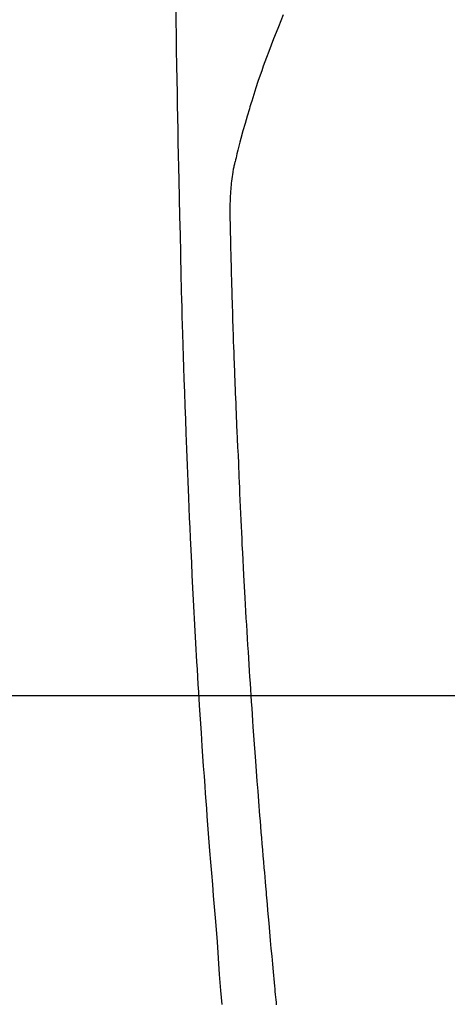
# Model space of a CAD drawing. Extents: x 27948 to 54421, y -25 to 8845.
# Drawn here: x 43307 to 43324, y 7180 to 7218 of the extents above; entities that cross this region are included whole.
import ezdxf

# ---------------------------------------------------------------- set-up
doc = ezdxf.new("R2010")
doc.units = 0
doc.header["$LTSCALE"] = 50
doc.header["$MEASUREMENT"] = 0
doc.layers.get('0').update_dxf_attribs({"linetype": 'CONTINUOUS'})
for name, color, linetype in [('126-甲板', 2, 'CONTINUOUS'), ('150-機器', 8, 'CONTINUOUS'), ('160-文字', 254, 'CONTINUOUS')]:
    doc.layers.add(name, color=color, linetype=linetype)
doc.styles.add('KH001', font='txt')
doc.dimstyles.new('KH1xx030', dxfattribs={"dimscale": 30, "dimtxt": 2, "dimasz": 0.6, "dimexe": 0.3, "dimexo": 1.2, "dimgap": 0.5, "dimtad": 3, "dimdec": 1, "dimdsep": 46, "dimlunit": 6, "dimtxsty": 'KH001', "dimblk": 'DOT', "dimcen": 1, "dimdle": 1, "dimclrd": 256, "dimclre": 256, "dimclrt": 256, "dimadec": 0, "dimazin": 0, "dimtfac": 1, "dimtdec": 1, "dimtix": 1, "dimtmove": 2, "dimatfit": 3, "dimldrblk": 'CLOSEDBLANK', "dimfxl": 1, "dimtolj": 1, "dimtzin": 0, "dimlwd": -1, "dimlwe": -1, "dimarcsym": 0})

# ---------------------------------------------------------------- blocks, each defined once
blk = doc.blocks.new('F402_H')
at = {"layer": '150-機器', "color": 13, "linetype": 'Continuous'}
for points in [[(23.958, -28.834), (23.952, -29.195), (23.943, -29.768), (23.933, -30.341), (23.924, -30.914), (23.914, -31.486), (23.905, -31.966), (23.897, -32.445), (23.888, -32.925), (23.879, -33.404), (23.87, -33.886), (23.861, -34.367), (23.851, -34.849), (23.841, -35.33), (23.824, -36.034), (23.806, -36.737), (23.789, -37.44), (23.773, -38.144), (23.77, -38.329), (23.766, -38.515), (23.763, -38.7), (23.759, -38.886), (23.754, -39.143), (23.748, -39.401), (23.741, -39.659), (23.734, -39.916), (23.725, -40.253), (23.715, -40.59), (23.705, -40.927), (23.694, -41.265), (23.681, -41.696), (23.667, -42.127), (23.652, -42.559), (23.638, -42.99), (23.619, -43.513), (23.601, -44.037), (23.582, -44.56), (23.563, -45.083), (23.54, -45.706), (23.517, -46.328), (23.493, -46.95), (23.468, -47.572), (23.452, -47.957), (23.435, -48.342), (23.418, -48.728), (23.4, -49.113), (23.378, -49.594), (23.355, -50.076), (23.332, -50.557), (23.308, -51.039), (23.271, -51.752), (23.232, -52.465), (23.193, -53.178), (23.152, -53.891), (23.135, -54.182), (23.117, -54.474), (23.1, -54.765), (23.082, -55.056), (23.05, -55.579), (23.016, -56.101), (22.982, -56.624), (22.947, -57.146), (22.921, -57.53), (22.895, -57.913), (22.867, -58.297), (22.84, -58.68), (22.819, -58.969), (22.797, -59.258), (22.776, -59.547), (22.754, -59.835), (22.728, -60.17), (22.703, -60.505), (22.677, -60.839), (22.65, -61.174), (22.616, -61.606), (22.581, -62.039), (22.545, -62.472), (22.509, -62.904), (22.484, -63.19), (22.458, -63.476), (22.434, -63.761), (22.41, -64.047), (22.363, -64.676), (22.32, -65.304), (22.277, -65.933), (22.228, -66.561), (22.18, -67.099)], [(19.818, -28.975), (19.911, -29.202), (20.003, -29.429), (20.093, -29.657), (20.188, -29.897), (20.282, -30.137), (20.374, -30.377), (20.465, -30.618), (20.526, -30.785), (20.587, -30.953), (20.646, -31.121), (20.704, -31.289), (20.789, -31.538), (20.872, -31.788), (20.952, -32.039), (21.031, -32.29), (21.053, -32.365), (21.076, -32.439), (21.098, -32.513), (21.12, -32.588), (21.204, -32.873), (21.286, -33.158), (21.366, -33.444), (21.444, -33.731), (21.484, -33.879), (21.524, -34.029), (21.562, -34.178), (21.598, -34.328), (21.616, -34.404), (21.633, -34.479), (21.65, -34.555), (21.667, -34.631)], [(20.071, -67.104), (20.081, -67.007), (20.09, -66.909), (20.1, -66.812), (20.111, -66.705), (20.121, -66.598), (20.132, -66.491), (20.142, -66.384), (20.155, -66.248), (20.168, -66.111), (20.18, -65.975), (20.193, -65.838), (20.22, -65.537), (20.248, -65.236), (20.275, -64.935), (20.302, -64.634), (20.317, -64.466), (20.332, -64.299), (20.347, -64.132), (20.361, -63.965), (20.383, -63.721), (20.404, -63.476), (20.426, -63.231), (20.447, -62.987), (20.457, -62.876), (20.467, -62.764), (20.476, -62.653), (20.486, -62.542), (20.501, -62.365), (20.516, -62.187), (20.531, -62.009), (20.546, -61.832), (20.565, -61.599), (20.585, -61.366), (20.604, -61.133), (20.624, -60.9), (20.642, -60.679), (20.66, -60.458), (20.678, -60.237), (20.695, -60.016), (20.711, -59.828), (20.726, -59.64), (20.74, -59.453), (20.755, -59.265), (20.785, -58.879), (20.814, -58.493), (20.843, -58.108), (20.872, -57.722), (20.896, -57.392), (20.92, -57.063), (20.944, -56.733), (20.968, -56.403), (20.985, -56.162), (21.002, -55.921), (21.018, -55.679), (21.035, -55.438), (21.051, -55.197), (21.067, -54.957), (21.083, -54.716), (21.098, -54.475), (21.114, -54.235), (21.13, -53.995), (21.145, -53.754), (21.16, -53.514), (21.177, -53.253), (21.193, -52.991), (21.208, -52.73), (21.224, -52.469), (21.239, -52.208), (21.254, -51.947), (21.269, -51.686), (21.284, -51.426), (21.296, -51.209), (21.308, -50.992), (21.32, -50.775), (21.332, -50.558), (21.347, -50.266), (21.362, -49.974), (21.377, -49.682), (21.392, -49.39), (21.403, -49.153), (21.415, -48.915), (21.426, -48.678), (21.437, -48.44), (21.449, -48.182), (21.46, -47.924), (21.471, -47.666), (21.482, -47.407), (21.491, -47.193), (21.501, -46.978), (21.51, -46.763), (21.518, -46.549), (21.521, -46.473), (21.524, -46.398), (21.527, -46.323), (21.53, -46.248), (21.544, -45.935), (21.56, -45.622), (21.576, -45.309), (21.591, -44.996), (21.599, -44.825), (21.605, -44.654), (21.612, -44.483), (21.619, -44.312), (21.627, -44.12), (21.634, -43.928), (21.642, -43.736), (21.65, -43.543), (21.657, -43.378), (21.663, -43.213), (21.67, -43.048), (21.677, -42.882), (21.682, -42.761), (21.686, -42.639), (21.691, -42.518), (21.696, -42.397), (21.704, -42.184), (21.712, -41.972), (21.719, -41.76), (21.727, -41.548), (21.732, -41.401), (21.737, -41.254), (21.742, -41.107), (21.747, -40.96), (21.752, -40.771), (21.758, -40.581), (21.763, -40.391), (21.769, -40.201), (21.774, -40.034), (21.779, -39.866), (21.784, -39.698), (21.789, -39.53), (21.791, -39.435), (21.794, -39.341), (21.797, -39.246), (21.8, -39.151), (21.803, -39.005), (21.807, -38.858), (21.811, -38.712), (21.814, -38.566), (21.817, -38.471), (21.819, -38.376), (21.822, -38.281), (21.824, -38.187), (21.83, -37.984), (21.835, -37.782), (21.84, -37.579), (21.845, -37.377), (21.85, -37.196), (21.853, -37.015), (21.856, -36.835), (21.857, -36.654), (21.857, -36.474), (21.855, -36.294), (21.85, -36.114), (21.842, -35.934), (21.839, -35.874), (21.836, -35.814), (21.832, -35.755), (21.827, -35.695), (21.821, -35.614), (21.814, -35.534), (21.806, -35.453), (21.797, -35.372), (21.786, -35.287), (21.774, -35.201), (21.761, -35.116), (21.748, -35.031), (21.74, -34.989), (21.733, -34.946), (21.725, -34.904), (21.717, -34.862), (21.709, -34.825), (21.702, -34.788), (21.694, -34.751), (21.686, -34.715), (21.681, -34.694), (21.676, -34.673), (21.671, -34.652), (21.666, -34.631)]]:
    blk.add_lwpolyline(points, dxfattribs=at)
blk = doc.blocks.new('_ClosedBlank')
at = {"color": 0, "linetype": 'ByBlock', "lineweight": -2}
for p, q in [((-1, 0.1667), (0, 0)), ((-1, 0.1667), (-1, -0.1667)), ((0, 0), (-1, -0.1667))]:
    blk.add_line(p, q, dxfattribs=at)
blk = doc.blocks.new('_Dot')
at = {"color": 0, "linetype": 'ByBlock', "lineweight": -2}
blk.add_line((-0.5, 0), (-1, 0), dxfattribs=at)
at = {"color": 0, "linetype": 'ByBlock', "const_width": 0.5}
blk.add_lwpolyline([(-0.25, 0, 1), (0.25, 0, 1)], format="xyb", close=True, dxfattribs=at)

msp = doc.modelspace()

# ---------------------------------------------------------------- linework, layer by layer
at = {"layer": '126-甲板'}
msp.add_lwpolyline([(43677.134, 7191.512), (42997.134, 7191.512, 0.414214), (42987.134, 7181.512), (42987.134, 6766.512, 0.414214), (42997.134, 6756.512), (43677.134, 6756.512, 0.414214), (43687.134, 6766.512), (43687.134, 7181.512, 0.414214)], format="xyb", close=True, dxfattribs=at)

# ---------------------------------------------------------------- block references
at = {"layer": '150-機器', "xscale": -1}
msp.add_blockref('F402_H', (43337.148, 7246.722), dxfattribs=at)

# ---------------------------------------------------------------- leaders
at = {"layer": '160-文字', "annotation_type": 0, "has_hookline": 1, "hookline_direction": 1}
for points, text_width in [([(43846.477, 7266.512), (43686.534, 5311.505), (43668.534, 5311.505)], 1240.203), ([(44115.495, 7258.889), (43925.996, 5033.894), (43907.996, 5033.894)], 1630.051)]:
    msp.add_leader(points, dimstyle='KH1xx030', override={"dimgap": 0.5, "dimtad": 1}, dxfattribs=dict(at, text_width=text_width))
at = {"layer": '160-文字'}
msp.add_leader([(43457.119, 7246.512), (43128.89, 5572.03)], dimstyle='KH1xx030', override={"dimgap": 0.5, "dimtad": 1}, dxfattribs=at)

doc.saveas('drawing.dxf')
